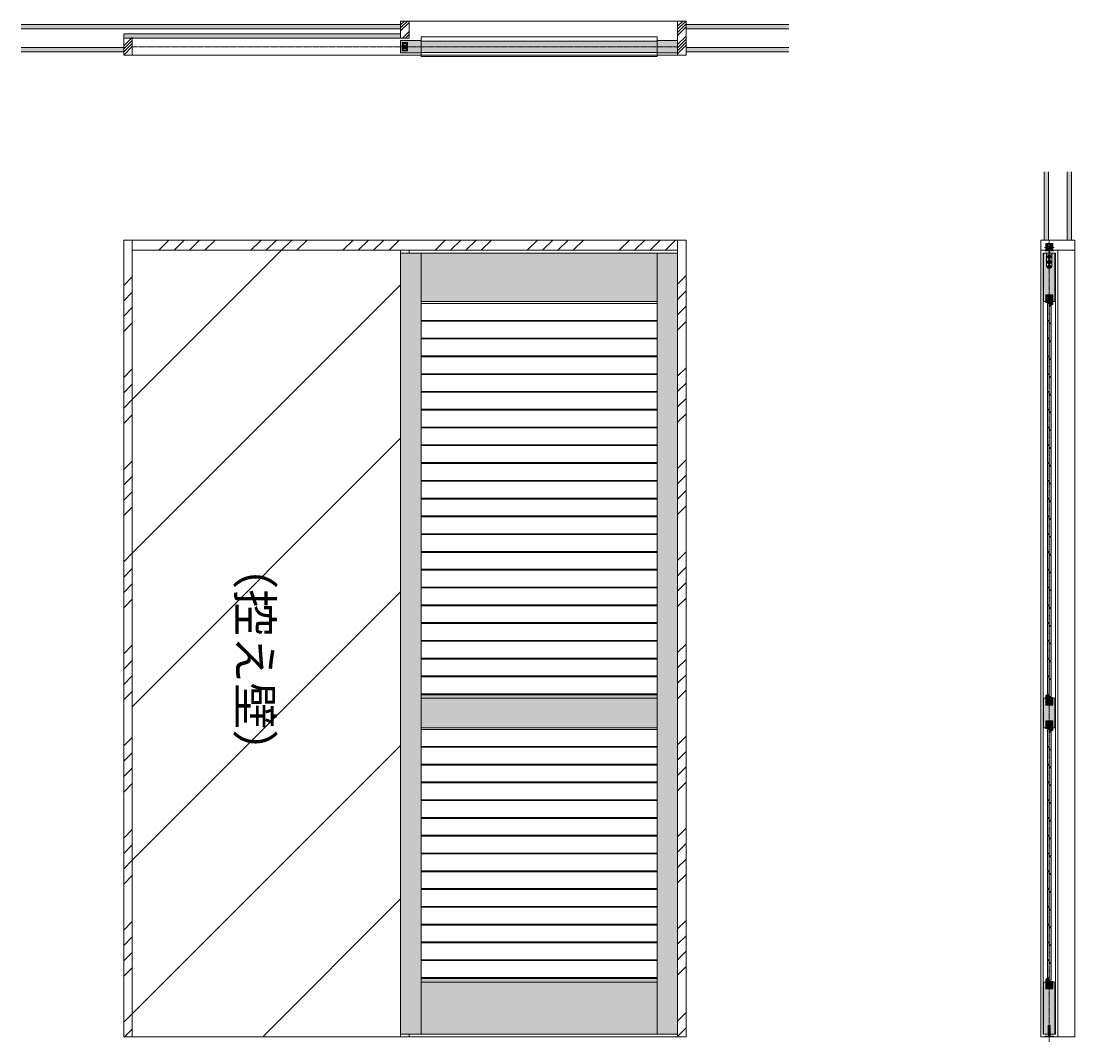
# Model space of a CAD drawing. Units: millimetres. Extents: x 12465 to 17599, y -14246 to 1138.
# Drawn here: x 13529 to 16611, y -6434 to -3449 of the extents above; entities that cross this region are included whole.
import ezdxf

# ---------------------------------------------------------------- set-up
doc = ezdxf.new("R2010")
doc.units = ezdxf.units.MM
doc.linetypes.add('CENTER', pattern=[50.8, 31.75, -6.35, 6.35, -6.35])
doc.linetypes.add('HIDDENX2', pattern=[19.05, 12.7, -6.35])
doc.layers.get('0').update_dxf_attribs({"lineweight": 13})
for name, color, linetype, lineweight in [('001', 1, 'Continuous', 13), ('Continuous', 7, 'Continuous', 13), ('Dimension', 5, 'Continuous', 9), ('Dimensions', 5, 'Continuous', 9)]:
    doc.layers.add(name, color=color, linetype=linetype, lineweight=lineweight)
doc.styles.add('MX_NOTE_STANDARD', font='txt.shx', dxfattribs={"bigfont": 'extfont.shx'})
doc.styles.get("Standard").update_dxf_attribs({"font": 'MS UI Gothic.ttf', "height": 2.5})

# ---------------------------------------------------------------- blocks, each defined once
blk = doc.blocks.new('*U191')
at = {"layer": 'Continuous'}
for p, q in [((345, 24.75), (-345, 24.75)), ((345, -24.75), (-345, -24.75))]:
    blk.add_line(p, q, dxfattribs=at)
blk = doc.blocks.new('*U188')
at = {"layer": 'Dimension', "color": 0, "linetype": 'ByBlock', "lineweight": -2, "transparency": 16777216}
for p in [(0, 0), (0, -52), (0, -104), (0, -156), (0, -208), (0, -260), (0, -312), (0, -364), (0, -416), (0, -468), (0, -520), (0, -572), (0, -624), (0, -676), (0, -728), (0, -780), (0, -832), (0, -884), (0, -936), (0, -988), (0, -1040), (0, -1092)]:
    blk.add_blockref('*U191', p, dxfattribs=at)
blk = doc.blocks.new('*U189')
at = {"layer": 'Continuous'}
for p, q in [((345, 24.75), (-345, 24.75)), ((345, -24.75), (-345, -24.75))]:
    blk.add_line(p, q, dxfattribs=at)
blk = doc.blocks.new('*U190')
at = {"layer": 'Dimension', "color": 0, "linetype": 'ByBlock', "lineweight": -2, "transparency": 16777216}
for p in [(0, 0), (0, -52), (0, -104), (0, -156), (0, -208), (0, -260), (0, -312), (0, -364), (0, -416), (0, -468), (0, -520), (0, -572), (0, -624), (0, -676)]:
    blk.add_blockref('*U189', p, dxfattribs=at)
blk = doc.blocks.new('JIS B 1111 皿小ねじ M4X14')
at = {"color": 0, "linetype": 'Continuous'}
for p, q in [((-0.519723, 0.519723), (-2.25, 0.489521)), ((-2.25, 0.489521), (-2.25, -0.489521)), ((-0.519723, 0.519723), (-0.489521, 2.25)), ((0.489521, 2.25), (-0.489521, 2.25)), ((0.519723, 0.519723), (0.489521, 2.25)), ((0.519723, 0.519723), (2.25, 0.489521)), ((2.25, -0.489521), (2.25, 0.489521)), ((-0.519723, -0.519723), (-2.25, -0.489521)), ((-0.519723, -0.519723), (-0.489521, -2.25)), ((-0.489521, -2.25), (0.489521, -2.25)), ((0.519723, -0.519723), (0.489521, -2.25)), ((0.519723, -0.519723), (2.25, -0.489521))]:
    blk.add_line(p, q, dxfattribs=at)
blk.add_circle((0, 0), 4, dxfattribs=at)
blk = doc.blocks.new('JIS B 1111 なべ小ねじ M5X15_1')
at = {"color": 0, "linetype": 'Continuous'}
for p, q in [((-0.519723, 0.519723), (-2.45, 0.48603)), ((-2.45, 0.48603), (-2.45, -0.48603)), ((-0.519723, 0.519723), (-0.48603, 2.45)), ((0.48603, 2.45), (-0.48603, 2.45)), ((0.519723, 0.519723), (0.48603, 2.45)), ((0.519723, 0.519723), (2.45, 0.48603)), ((2.45, -0.48603), (2.45, 0.48603)), ((-0.519723, -0.519723), (-2.45, -0.48603)), ((-0.519723, -0.519723), (-0.48603, -2.45)), ((-0.48603, -2.45), (0.48603, -2.45)), ((0.519723, -0.519723), (0.48603, -2.45)), ((0.519723, -0.519723), (2.45, -0.48603))]:
    blk.add_line(p, q, dxfattribs=at)
blk.add_circle((0, 0), 4.5, dxfattribs=at)
blk = doc.blocks.new('2900')
at = {"layer": 'Continuous', "color": 5}
for p, q in [((284.2, 228.2), (312.7, 228.2)), ((298.3, 160), (298.3, 242)), ((291.3, 201.3), (305.3, 201.3)), ((291.3, 186.3), (305.3, 186.3)), ((291.3, 173.8), (305.3, 173.8))]:
    blk.add_line(p, q, dxfattribs=at)
at = {"layer": 'Continuous', "color": 5, "linetype": 'Continuous'}
for p, q in [((290.2, 221), (290.2, 235.4)), ((291.2, 220), (291.2, 236.4)), ((291.2, 236.4), (292.8, 236.4)), ((291.2, 220), (292.8, 220)), ((292.8, 236.4), (294.2, 235.6)), ((292.8, 236.4), (292.8, 220)), ((292.8, 220), (294.2, 220.8)), ((294.2, 220.8), (294.2, 235.6)), ((295.3, 222), (294.2, 222)), ((302.4, 221), (294.2, 221)), ((294.5, 233.6), (295.2, 233.6)), ((294.5, 222.8), (295.2, 222.8)), ((295.3, 232.2), (295.3, 221.7)), ((295.5, 232.6), (295.5, 233.3)), ((300.8, 232.7), (295.8, 232.7)), ((300.8, 221.2), (295.8, 221.2)), ((296.9, 212.3), (296.9, 221)), ((299.8, 212.3), (299.8, 221)), ((301.1, 232.6), (301.1, 233.3)), ((301.3, 232.2), (301.3, 221.7)), ((301.3, 222), (302.4, 222)), ((302.1, 233.6), (301.4, 233.6)), ((302.1, 222.8), (301.4, 222.8)), ((303.8, 236.4), (302.4, 235.6)), ((302.4, 220.8), (302.4, 235.6)), ((303.8, 220), (302.4, 220.8)), ((303.8, 236.4), (303.8, 220)), ((305.4, 236.4), (303.8, 236.4)), ((305.4, 220), (303.8, 220)), ((305.4, 220), (305.4, 236.4)), ((306.4, 221), (306.4, 235.4)), ((290.4, 175.2), (290.4, 212.3)), ((290.4, 212.3), (306.2, 212.3)), ((306.2, 175.2), (306.2, 212.3))]:
    blk.add_line(p, q, dxfattribs=at)
for centre, radius in [((298.3, 201.3), 5.5), ((298.3, 186.3), 5.5), ((298.3, 173.8), 4.5)]:
    blk.add_circle(centre, radius, dxfattribs=at)
for centre, radius, start, end in [((291.2, 235.4), 1, 90, 180), ((291.2, 221), 1, 180, 270), ((294.5, 233.9), 0.3, 180, 270), ((294.5, 222.5), 0.3, 90, 180), ((295.2, 233.3), 0.3, 0, 90), ((295.2, 223.1), 0.3, 270, 289.4712), ((295.8, 232.2), 0.5, 90, 180), ((295.8, 221.7), 0.5, 180, 270), ((300.8, 232.2), 0.5, 0, 90), ((300.8, 221.7), 0.5, 270, 0), ((301.4, 233.3), 0.3, 90, 180), ((301.4, 223.1), 0.3, 250.5288, 270), ((302.1, 233.9), 0.3, 270, 0), ((302.1, 222.5), 0.3, 0, 90), ((305.4, 235.4), 1, 0, 90), ((305.4, 221), 1, 270, 0), ((298.3, 201.3), 7.05, 60.2542, 119.7458), ((298.3, 186.3), 7.05, 60.2542, 119.7458), ((298.3, 175.7), 7.9, 180, 0), ((298.3, 175.2), 7.9, 180, 0)]:
    blk.add_arc(centre, radius, start, end, dxfattribs=at)
for points in [[(296.3, 207.9), (296, 208.4), (294.8, 207.4)], [(296.3, 192.9), (296, 193.4), (294.8, 192.4)], [(300.7, 208.4), (300.4, 207.9), (301.8, 207.4)], [(300.7, 193.4), (300.4, 192.9), (301.8, 192.4)]]:
    blk.add_solid(points, dxfattribs=at)
at = {"layer": 'Continuous', "color": 5, "linetype": 'ByBlock', "rotation": 90}
for name, p in [('JIS B 1111 なべ小ねじ M5X15_1', (298.3, 201.3)), ('JIS B 1111 なべ小ねじ M5X15_1', (298.3, 186.3)), ('JIS B 1111 皿小ねじ M4X14', (298.3, 173.8))]:
    blk.add_blockref(name, p, dxfattribs=at)
at = {"layer": 'Continuous', "color": 5, "linetype": 'Continuous', "char_height": 4, "attachment_point": 1, "line_spacing_factor": 0.84375, "style": 'MX_NOTE_STANDARD'}
for s, insert in [('\\W0.781;\\A1;左', (291.5, 210.2)), ('\\W0.781;\\A1;下', (291.5, 195.2)), ('\\W0.781;\\A1;右', (302.5, 210.2)), ('\\W0.781;\\A1;上', (302.5, 195.2))]:
    blk.add_mtext(s, dxfattribs=dict(at, insert=insert))
blk = doc.blocks.new('1300')
at = {"layer": 'Continuous', "color": 5}
blk.add_lwpolyline([(244.5, 219.7, -0.414214), (244.8, 220), (246.6, 220, 0.414214), (248, 221.4), (248, 235.3, 0.414214), (246.5, 236.8), (245, 236.8), (243.8, 236.1, -0.57735), (243.4, 236.4), (243.4, 238.8), (239.8, 238.8), (239.5, 239.1), (239.2, 238.8), (235.6, 238.8), (235.6, 236.4, -0.57735), (235.1, 236.1), (234, 236.8), (232.5, 236.8, 0.414214), (231, 235.3), (231, 221.4, 0.414214), (232.4, 220), (234.2, 220, -0.414214), (234.5, 219.7), (234.5, 219.3, -0.414214), (234, 218.8), (228.2, 218.8, -0.414214), (227.5, 219.5, -0.414214), (228.2, 220.3), (229.5, 220.3), (229.5, 239.8, -0.414214), (230, 240.3), (230.5, 240.3, -0.414214), (231, 239.8), (231, 238.8, 0.414214), (231.5, 238.3), (233.6, 238.3, 0.414214), (234.1, 238.8), (234.1, 239.8, -0.414214), (234.6, 240.3), (244.4, 240.3, -0.414214), (244.9, 239.8), (244.9, 238.8, 0.414214), (245.4, 238.3), (247.5, 238.3, 0.414214), (248, 238.8), (248, 239.8, -0.414214), (248.5, 240.3), (249, 240.3, -0.414214), (249.5, 239.8), (249.5, 220.3), (250.7, 220.3, -0.414214), (251.5, 219.5, -0.414214), (250.7, 218.8), (245, 218.8, -0.414214), (244.5, 219.3)], format="xyb", close=True, dxfattribs=at)
blk = doc.blocks.new('ユニット桟')
at = {"layer": 'Continuous'}
h = blk.add_hatch(color=42, dxfattribs=at)
h.dxf.hatch_style = 1
h.paths.add_polyline_path([(12881.2, -1908.2), (12884.2, -1905.2), (12884.2, -1878.2), (12864.2, -1878.2), (12864.2, -1900.2), (12875.2, -1900.2), (12875.2, -1905.2), (12878.2, -1908.2)])
for p, q in [((12864.2, -1878.2), (12884.2, -1878.2)), ((12864.2, -1900.2), (12864.2, -1878.2)), ((12884.2, -1878.2), (12884.2, -1905.2)), ((12875.2, -1900.2), (12864.2, -1900.2)), ((12875.2, -1905.2), (12875.2, -1900.2)), ((12875.2, -1905.2), (12878.2, -1908.2)), ((12881.2, -1908.2), (12878.2, -1908.2)), ((12881.2, -1908.2), (12884.2, -1905.2))]:
    blk.add_line(p, q, dxfattribs=at)
blk.add_point((12874.2, -1898.2), dxfattribs=at)
blk = doc.blocks.new('*U193')
at = {"layer": 'Continuous'}
h = blk.add_hatch(color=42, dxfattribs=at)
h.dxf.hatch_style = 1
h.paths.add_polyline_path([(5, 20.25), (4.5, 20.75), (2, 20.75, -0.4142136), (0, 22.75), (0, 28.25), (-0.5, 28.75), (-4.5, 28.75), (-5, 28.25), (-5, -20.25), (-4.5, -20.75), (-2, -20.75, -0.4142136), (0, -22.75), (0, -28.25), (0.5, -28.75), (4.5, -28.75), (5, -28.25)])
for p, q in [((-4.5, 28.75), (-5, 28.25)), ((-5, -20.25), (-5, 28.25)), ((-4.5, 28.75), (-0.5, 28.75)), ((-0.5, 28.75), (0, 28.25)), ((0, 22.75), (0, 28.25)), ((2, 20.75), (4.5, 20.75)), ((4.5, 20.75), (5, 20.25)), ((5, 20.25), (5, -28.25)), ((-4.5, -20.75), (-5, -20.25)), ((-2, -20.75), (-4.5, -20.75)), ((0, -22.75), (0, -28.25)), ((0.5, -28.75), (0, -28.25)), ((4.5, -28.75), (0.5, -28.75)), ((4.5, -28.75), (5, -28.25))]:
    blk.add_line(p, q, dxfattribs=at)
for centre, start, end in [((2, 22.75), 180, 270), ((-2, -22.75), 0, 90)]:
    blk.add_arc(centre, 2, start, end, dxfattribs=at)
blk.add_point((0, 0), dxfattribs=at)
blk = doc.blocks.new('*U194')
at = {"layer": 'Continuous', "color": 0, "linetype": 'ByBlock', "lineweight": -2, "transparency": 16777216}
for p in [(0, 0), (0, -52), (0, -104), (0, -156), (0, -208), (0, -260), (0, -312), (0, -364), (0, -416), (0, -468), (0, -520), (0, -572), (0, -624), (0, -676), (0, -728), (0, -780), (0, -832), (0, -884), (0, -936), (0, -988), (0, -1040), (0, -1092)]:
    blk.add_blockref('*U193', p, dxfattribs=at)
blk = doc.blocks.new('*U195')
at = {"layer": 'Continuous'}
h = blk.add_hatch(color=42, dxfattribs=at)
h.dxf.hatch_style = 1
h.paths.add_polyline_path([(5, 20.25), (4.5, 20.75), (2, 20.75, -0.4142136), (0, 22.75), (0, 28.25), (-0.5, 28.75), (-4.5, 28.75), (-5, 28.25), (-5, -20.25), (-4.5, -20.75), (-2, -20.75, -0.4142136), (0, -22.75), (0, -28.25), (0.5, -28.75), (4.5, -28.75), (5, -28.25)])
for p, q in [((-4.5, 28.75), (-5, 28.25)), ((-5, -20.25), (-5, 28.25)), ((-4.5, 28.75), (-0.5, 28.75)), ((-0.5, 28.75), (0, 28.25)), ((0, 22.75), (0, 28.25)), ((2, 20.75), (4.5, 20.75)), ((4.5, 20.75), (5, 20.25)), ((5, 20.25), (5, -28.25)), ((-4.5, -20.75), (-5, -20.25)), ((-2, -20.75), (-4.5, -20.75)), ((0, -22.75), (0, -28.25)), ((0.5, -28.75), (0, -28.25)), ((4.5, -28.75), (0.5, -28.75)), ((4.5, -28.75), (5, -28.25))]:
    blk.add_line(p, q, dxfattribs=at)
for centre, start, end in [((2, 22.75), 180, 270), ((-2, -22.75), 0, 90)]:
    blk.add_arc(centre, 2, start, end, dxfattribs=at)
blk.add_point((0, 0), dxfattribs=at)
blk = doc.blocks.new('*U192')
at = {"layer": 'Continuous', "color": 0, "linetype": 'ByBlock', "lineweight": -2, "transparency": 16777216}
for p in [(0, 0), (0, -52), (0, -104), (0, -156), (0, -208), (0, -260), (0, -312), (0, -364), (0, -416), (0, -468), (0, -520), (0, -572), (0, -624), (0, -676)]:
    blk.add_blockref('*U195', p, dxfattribs=at)

msp = doc.modelspace()

# ---------------------------------------------------------------- hatches: boundary and pattern name
at = {"layer": '001'}
h = msp.add_hatch(dxfattribs=at)
h.set_pattern_fill('ANSI31', color=86, scale=100)
h.paths.add_polyline_path([(14638.9, -4119), (13853.9, -4119), (13853.9, -6419), (14638.9, -6419)])
h.paths.add_polyline_path([(14098.9, -4922.9), (14098.9, -5549.1), (14294.4, -5549.1), (14294.4, -4922.9)], flags=24)
at = {"layer": 'Continuous'}
h = msp.add_hatch(dxfattribs=at)
h.set_pattern_fill('ANSI34', color=62, scale=2)
h.set_pattern_definition([(45, (-15, -2e-12), (-26.94077, 26.94077), []), (45, (-6.02, -2e-12), (-26.94077, 26.94077), []), (45, (2.96, -2e-12), (-26.94077, 26.94077), []), (45, (11.94, -2e-12), (-26.94077, 26.94077), [])])
h.paths.add_polyline_path([(14663.9, -3448.5), (14638.9, -3448.5), (14638.9, -3498.5), (14663.9, -3498.5)])
h = msp.add_hatch(dxfattribs=at)
h.set_pattern_fill('ANSI34', color=62, scale=2)
h.paths.add_polyline_path([(15448.9, -3548.5), (15473.9, -3548.5), (15473.9, -3448.5), (15448.9, -3448.5)])
for color, points in [(254, [(13528.9, -3458.5), (13528.9, -3471), (14638.9, -3471), (14638.9, -3458.5)]), (254, [(15473.9, -3458.5), (15473.9, -3471), (15773.9, -3471), (15773.9, -3458.5)]), (254, [(14638.9, -3498.5), (14638.9, -3486), (13828.9, -3486), (13828.9, -3498.5), (13852.9, -3498.5)]), (254, [(13528.9, -3526), (13528.9, -3538.5), (13828.9, -3538.5), (13828.9, -3526)]), (254, [(15473.9, -3526), (15473.9, -3538.5), (15773.9, -3538.5), (15773.9, -3526)]), (254, [(16533.3, -3889), (16520.8, -3889), (16520.8, -4089), (16533.3, -4089)]), (254, [(16600.8, -3889), (16588.3, -3889), (16588.3, -4089), (16600.8, -4089)]), (42, [(16552.3, -5429), (16546, -5429), (16546, -5449), (16525.5, -5449), (16525.5, -5429), (16519.3, -5429), (16519.3, -5515), (16525.5, -5515), (16525.5, -5495), (16546, -5495), (16546, -5515), (16552.3, -5515)])]:
    msp.add_hatch(color=color, dxfattribs=at).paths.add_polyline_path(points)
h = msp.add_hatch(dxfattribs=at)
h.set_pattern_fill('ANSI34', color=62, scale=2)
h.paths.add_polyline_path([(13853.9, -3486.5), (13852.9, -3498.5), (13828.9, -3498.5), (13828.9, -3548.5), (13853.9, -3548.5)])
h = msp.add_hatch(color=42, dxfattribs=at)
h.paths.add_polyline_path([(14698.9, -3505.5), (14638.9, -3505.5), (14638.9, -3523.5), (14698.9, -3523.5)])
h.paths.add_polyline_path([(14698.9, -3523.5), (14638.9, -3523.5), (14638.9, -3541.5), (14698.9, -3541.5)])
h = msp.add_hatch(color=254, dxfattribs=at)
h.dxf.hatch_style = 1
h.paths.add_polyline_path([(14643.4, -3535.5), (14659.4, -3535.5), (14659.4, -3511.5), (14643.4, -3511.5)])
h.paths.add_polyline_path([(14653.9, -3523.5, -1), (14648.9, -3523.5, -1)], flags=16)
h.paths.add_polyline_path([(14648.9, -3518.8, -1), (14648.9, -3513.8), (14653.9, -3513.8, -1), (14653.9, -3518.8)], flags=16)
h.paths.add_polyline_path([(14648.9, -3528.3), (14653.9, -3528.3, -1), (14653.9, -3533.3), (14648.9, -3533.3, -1)], flags=16)
h = msp.add_hatch(color=42, dxfattribs=at)
h.paths.add_polyline_path([(14698.9, -3507), (14698.9, -3523.5), (15388.9, -3523.5), (15388.9, -3507)])
h.paths.add_polyline_path([(14698.9, -3523.5), (14698.9, -3540), (15388.9, -3540), (15388.9, -3523.5)])
h = msp.add_hatch(color=42, dxfattribs=at)
h.paths.add_polyline_path([(15448.9, -3505.5), (15388.9, -3505.5), (15388.9, -3523.5), (15448.9, -3523.5)])
h.paths.add_polyline_path([(15448.9, -3523.5), (15388.9, -3523.5), (15388.9, -3541.5), (15448.9, -3541.5)])
h = msp.add_hatch(dxfattribs=at)
h.set_pattern_fill('ANSI34', color=62, scale=10)
h.paths.add_polyline_path([(15448.9, -6419), (15473.9, -6419), (15473.9, -4089), (15448.9, -4089)])
h.paths.add_polyline_path([(13853.9, -4089), (13853.9, -4119), (15448.9, -4119), (15448.9, -4089)])
h.paths.add_polyline_path([(13853.9, -4089), (13828.9, -4089), (13828.9, -6419), (13853.9, -6419)])
h = msp.add_hatch(color=42, dxfattribs=at)
h.dxf.hatch_style = 1
h.paths.add_polyline_path([(16535.8, -6279), (16525.8, -6279), (16525.5, -6279), (16525.5, -6259), (16519.3, -6259), (16519.3, -6411), (16532.8, -6411), (16532.8, -6386), (16535.8, -6386)])
h.paths.add_polyline_path([(16552.3, -6259), (16546, -6259), (16546, -6279), (16535.8, -6279), (16535.8, -6386), (16538.8, -6386), (16538.8, -6411), (16552.3, -6411)])
h = msp.add_hatch(color=254, dxfattribs=at)
h.dxf.hatch_style = 1
h.paths.add_polyline_path([(16538.3, -6396), (16533.3, -6396), (16533.3, -6417.5), (16538.3, -6417.5)])
h.paths.add_polyline_path([(16547.8, -6419), (16547.8, -6417.5), (16523.8, -6417.5), (16523.8, -6419)])
at = {"layer": 'Dimension'}
h = msp.add_hatch(color=42, dxfattribs=at)
h.dxf.hatch_style = 1
h.paths.add_polyline_path([(14698.9, -4127), (15388.9, -4127), (15388.9, -4269), (14698.9, -4269)])
h.paths.add_polyline_path([(15388.9, -4127), (15448.9, -4127), (15448.9, -6411), (15388.9, -6411)])
h.paths.add_polyline_path([(14638.9, -4127), (14698.9, -4127), (14698.9, -6411), (14638.9, -6411)])
h.paths.add_polyline_path([(14698.9, -5429), (15388.9, -5429), (15388.9, -5515), (14698.9, -5515)])
h.paths.add_polyline_path([(14698.9, -6259), (15388.9, -6259), (15388.9, -6411), (14698.9, -6411)])
h.paths.add_polyline_path([(14698.9, -6249), (15388.9, -6249), (15388.9, -6259), (14698.9, -6259)])
h.paths.add_polyline_path([(14698.9, -5419), (15388.9, -5419), (15388.9, -5429), (14698.9, -5429)])
at = {"layer": 'Dimensions'}
h = msp.add_hatch(color=42, dxfattribs=at)
h.dxf.hatch_style = 1
edge = h.paths.add_edge_path()
edge.add_line((16535.8, -4249), (16546, -4249))
edge.add_line((16546, -4249), (16546, -4269))
edge.add_line((16546, -4269), (16552.3, -4269))
edge.add_line((16552.3, -4269), (16552.3, -4127))
edge.add_line((16552.3, -4127), (16543.7, -4127))
edge.add_line((16543.7, -4127), (16543.7, -4164.1))
edge.add_arc((16535.8, -4164.1), 7.9, -90, 0, ccw=False)
edge.add_line((16535.8, -4172), (16535.8, -4179.3))
edge.add_line((16535.8, -4179.3), (16535.8, -4249))
edge = h.paths.add_edge_path()
edge.add_arc((16535.8, -4164.1), 7.9, 180, 270, ccw=False)
edge.add_line((16527.9, -4164.1), (16527.9, -4127))
edge.add_line((16527.9, -4127), (16519.3, -4127))
edge.add_line((16519.3, -4127), (16519.3, -4269))
edge.add_line((16519.3, -4269), (16525.5, -4269))
edge.add_line((16525.5, -4269), (16525.5, -4249))
edge.add_line((16525.5, -4249), (16535.8, -4249))
edge.add_line((16535.8, -4249), (16535.8, -4172))

# ---------------------------------------------------------------- linework, layer by layer
at = {"layer": 'Continuous'}
for p, q in [((14638.9, -3498.5), (14638.9, -3448.5)), ((14663.9, -3448.5), (14638.9, -3448.5)), ((15448.9, -3448.5), (14638.9, -3448.5)), ((14663.9, -3498.5), (14663.9, -3448.5)), ((15448.9, -3448.5), (15473.9, -3448.5)), ((15448.9, -3548.5), (15448.9, -3448.5)), ((15473.9, -3448.5), (15473.9, -3548.5)), ((14638.9, -3458.5), (13528.9, -3458.5)), ((14638.9, -3471), (13528.9, -3471)), ((15473.9, -3458.5), (15773.9, -3458.5)), ((15473.9, -3471), (15773.9, -3471)), ((13828.9, -3486), (14638.9, -3486)), ((13828.9, -3486.5), (13828.9, -3548.5)), ((13828.9, -3498.5), (14638.9, -3498.5)), ((13853.9, -3498.5), (13853.9, -3548.5)), ((14663.9, -3498.5), (14638.9, -3498.5)), ((14638.9, -3505.5), (14698.9, -3505.5)), ((14638.9, -3541.5), (14638.9, -3505.5)), ((14643.4, -3511.5), (14643.4, -3535.5)), ((14659.4, -3511.5), (14643.4, -3511.5)), ((14659.4, -3535.5), (14659.4, -3511.5)), ((14698.9, -3552.3), (14698.9, -3494.8)), ((15388.9, -3494.8), (14698.9, -3494.8)), ((14698.9, -3507), (15388.9, -3507)), ((15388.9, -3552.3), (15388.9, -3494.8)), ((15388.9, -3505.5), (15448.9, -3505.5)), ((13828.9, -3526), (13528.9, -3526)), ((13828.9, -3538.5), (13528.9, -3538.5)), ((14698.9, -3541.5), (14638.9, -3541.5)), ((14643.4, -3535.5), (14659.4, -3535.5)), ((14648.9, -3513.8), (14653.9, -3513.8)), ((14648.9, -3518.8), (14653.9, -3518.8)), ((14648.9, -3528.3), (14653.9, -3528.3)), ((14648.9, -3533.3), (14653.9, -3533.3)), ((14698.9, -3540), (15388.9, -3540)), ((15448.9, -3541.5), (15388.9, -3541.5)), ((15473.9, -3526), (15773.9, -3526)), ((15473.9, -3538.5), (15773.9, -3538.5)), ((15448.9, -3548.5), (13828.9, -3548.5)), ((15388.9, -3552.3), (14698.9, -3552.3)), ((15473.9, -3548.5), (15448.9, -3548.5)), ((16520.8, -4089), (16520.8, -3889)), ((16533.3, -4089), (16533.3, -3889)), ((16588.3, -4089), (16588.3, -3889)), ((16600.8, -4089), (16600.8, -3889)), ((15473.9, -4089), (13828.9, -4089)), ((13828.9, -4089), (13828.9, -6419)), ((13853.9, -4089), (13853.9, -6419)), ((15448.9, -6419), (15448.9, -4089)), ((15473.9, -6419), (15473.9, -4089)), ((16510.8, -6419), (16510.8, -4089)), ((16510.8, -4089), (16610.8, -4089)), ((16610.8, -4089), (16610.8, -6419)), ((15448.9, -4119), (13853.9, -4119)), ((14638.9, -4119), (14638.9, -6419)), ((14638.9, -4127), (15448.9, -4127)), ((14663.9, -4119), (14663.9, -4127)), ((14698.9, -4127), (14698.9, -6411)), ((15388.9, -4127), (15388.9, -6411)), ((16510.8, -4119), (16525.3, -4119)), ((16553.8, -4127), (16517.8, -4127)), ((16517.8, -4127), (16517.8, -6411)), ((16519.3, -4127), (16519.3, -4269)), ((16525.3, -4119), (16525.3, -4099)), ((16525.3, -4099), (16546.3, -4099)), ((16546.3, -4119), (16546.3, -4099)), ((16546.3, -4119), (16610.8, -4119)), ((16552.3, -4269), (16552.3, -4127)), ((16553.8, -6411), (16553.8, -4127)), ((16560.8, -4119), (16560.8, -6419)), ((16525.5, -4269), (16525.5, -4249)), ((16525.5, -4249), (16546, -4249)), ((16546, -4269), (16546, -4249)), ((14698.9, -4269), (15388.9, -4269)), ((16525.5, -4269), (16519.3, -4269)), ((16552.3, -4269), (16546, -4269)), ((15388.9, -5419), (14698.9, -5419)), ((15388.9, -5429), (14698.9, -5429)), ((16519.3, -5429), (16519.3, -5515)), ((16525.5, -5429), (16519.3, -5429)), ((16525.5, -5429), (16525.5, -5449)), ((16525.5, -5449), (16546, -5449)), ((16552.3, -5429), (16546, -5429)), ((16546, -5429), (16546, -5449)), ((16552.3, -5515), (16552.3, -5429)), ((14698.9, -5515), (15388.9, -5515)), ((16519.3, -5515), (16525.5, -5515)), ((16525.5, -5495), (16546, -5495)), ((16525.5, -5515), (16525.5, -5495)), ((16546, -5515), (16546, -5495)), ((16546, -5515), (16552.3, -5515)), ((15388.9, -6249), (14698.9, -6249)), ((14698.9, -6259), (15388.9, -6259)), ((16519.3, -6259), (16525.5, -6259)), ((16519.3, -6259), (16519.3, -6411)), ((16525.5, -6259), (16525.5, -6279)), ((16525.5, -6279), (16546, -6279)), ((16546, -6259), (16546, -6279)), ((16546, -6259), (16552.3, -6259)), ((16552.3, -6411), (16552.3, -6259)), ((16532.8, -6386), (16538.8, -6386)), ((16532.8, -6411), (16532.8, -6386)), ((16533.3, -6417.5), (16533.3, -6396)), ((16533.3, -6396), (16538.3, -6396)), ((16538.3, -6417.5), (16538.3, -6396)), ((16538.8, -6411), (16538.8, -6386)), ((13828.9, -6419), (13853.9, -6419)), ((13853.9, -6419), (15448.9, -6419)), ((14638.9, -6411), (15448.9, -6411)), ((14663.9, -6411), (14663.9, -6419)), ((15448.9, -6419), (15473.9, -6419)), ((16610.8, -6419), (16510.8, -6419)), ((16517.8, -6411), (16532.8, -6411)), ((16523.8, -6417.5), (16547.8, -6417.5)), ((16523.8, -6417.5), (16523.8, -6419)), ((16538.8, -6411), (16553.8, -6411)), ((16547.8, -6417.5), (16547.8, -6419))]:
    msp.add_line(p, q, dxfattribs=at)
at = {"layer": 'Continuous', "color": 5, "linetype": 'CENTER', "ltscale": 0.1}
for p, q in [((13853.9, -3523.5), (15448.9, -3523.5)), ((16535.8, -4089), (16535.8, -6434))]:
    msp.add_line(p, q, dxfattribs=at)
at = {"layer": 'Continuous', "color": 62, "linetype": 'HIDDENX2'}
msp.add_line((16533.3, -4089), (16533.3, -3984), dxfattribs=at)
at = {"layer": 'Continuous', "ltscale": 0.2}
for p, q in [((16519.3, -4269), (16525.5, -4269)), ((16546, -4269), (16552.3, -4269))]:
    msp.add_line(p, q, dxfattribs=at)
at = {"layer": 'Continuous'}
msp.add_circle((14651.4, -3523.5), 2.5, dxfattribs=at)
for centre, start, end in [((14648.9, -3516.3), 90, 270), ((14648.9, -3530.8), 90, 270), ((14653.9, -3516.3), 270, 90), ((14653.9, -3530.8), 270, 90)]:
    msp.add_arc(centre, 2.5, start, end, dxfattribs=at)

# ---------------------------------------------------------------- block references
at = {"layer": 'Continuous', "color": 5}
for name, p in [('2900', (16237.4, -4339.3)), ('1300', (16296.3, -4339.3))]:
    msp.add_blockref(name, p, dxfattribs=at)
at = {"layer": 'Continuous'}
for name, p in [('ユニット桟', (3661.5, -2370.9)), ('*U194', (16535.8, -4303)), ('ユニット桟', (3661.5, -3616.9)), ('*U192', (16535.8, -5549))]:
    msp.add_blockref(name, p, dxfattribs=at)
at = {"layer": 'Continuous', "rotation": 180}
for p in [(29410, -7327.2), (29410, -8157.2)]:
    msp.add_blockref('ユニット桟', p, dxfattribs=at)
at = {"layer": 'Dimension', "xscale": -1}
for name, p in [('*U188', (15043.9, -4299)), ('*U190', (15043.9, -5545))]:
    msp.add_blockref(name, p, dxfattribs=at)

# ---------------------------------------------------------------- texts
at = {"layer": 'Continuous', "color": 5, "insert": (14262.5, -4974.1), "char_height": 100, "width": 587.869, "attachment_point": 1, "rotation": 270}
msp.add_mtext('{\\f@MS PGothic|b0|i0|c128|p50;（控え壁）}', dxfattribs=at)

doc.saveas('drawing.dxf')
